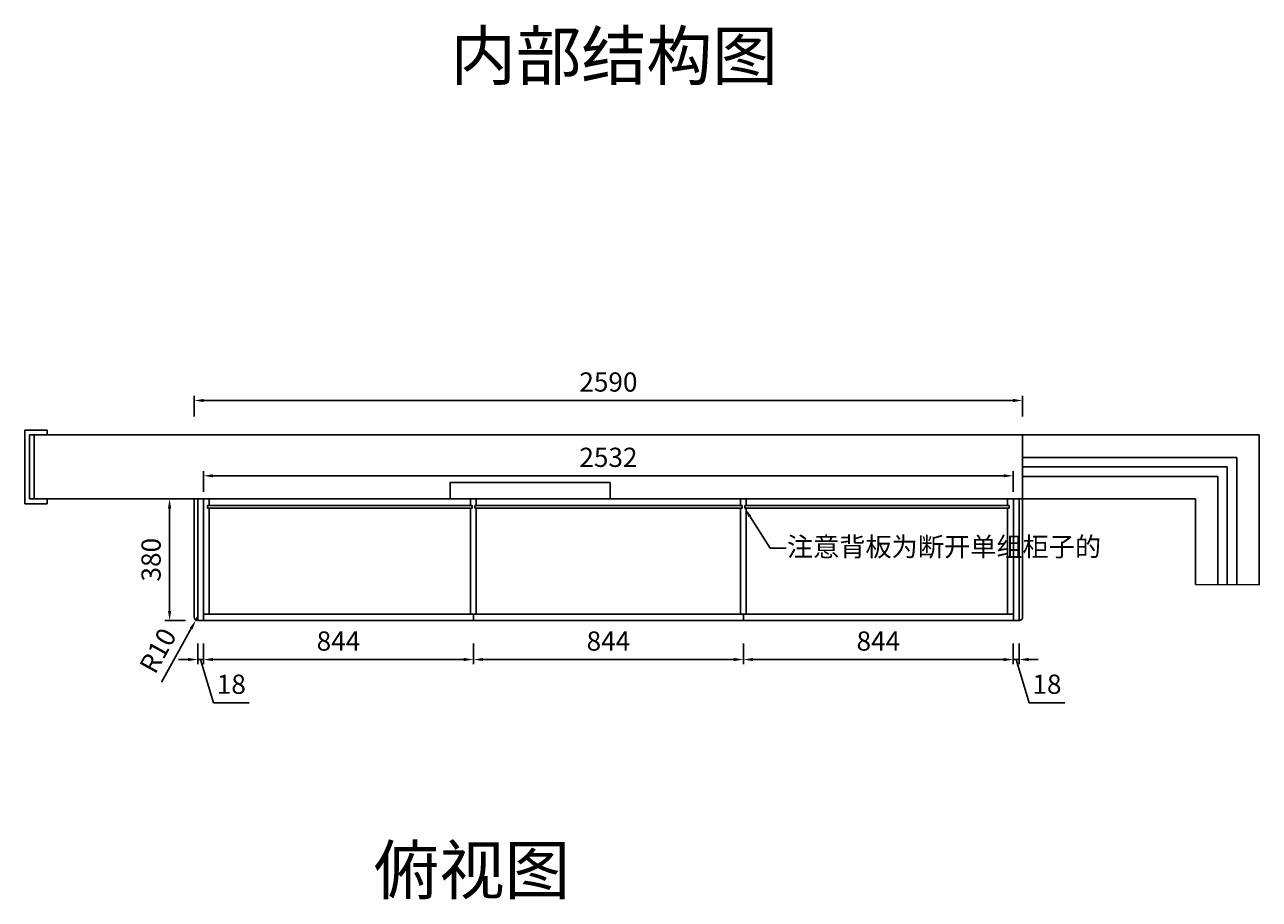
# Model space of a CAD drawing. Units: millimetres. Extents: x -12060 to 19973, y -31260 to -23637.
# Drawn here: x 2758 to 6618, y -30102 to -27368 of the extents above; entities that cross this region are included whole.
import ezdxf
from ezdxf import colors
from ezdxf.entities.mleader import LeaderData, LeaderLine
from ezdxf.math import Vec2, Vec3

# ---------------------------------------------------------------- set-up
doc = ezdxf.new("R2010")
doc.units = ezdxf.units.MM
doc.styles.get("Standard").update_dxf_attribs({"font": 'txt', "height": 60})
doc.dimstyles.new('ISO-25', dxfattribs={"dimtxt": 30, "dimasz": 30, "dimexe": 15, "dimexo": 20, "dimgap": 20, "dimtad": 1, "dimtxsty": 'Standard', "dimcen": 2.5, "dimclrd": 3, "dimclre": 3, "dimadec": 0, "dimazin": 0, "dimtfac": 1, "dimtmove": 1, "dimatfit": 3, "dimfxl": 50, "dimfxlon": 1, "dimarcsym": 0})

# ---------------------------------------------------------------- blocks, each defined once
blk = doc.blocks.new('*D2')
at = {"color": 3, "lineweight": -2, "transparency": 16777216}
for p, q in [((3288.4, -28593), (3288.4, -28528)), ((5848.4, -28543), (3318.4, -28543)), ((5878.4, -28593), (5878.4, -28528))]:
    blk.add_line(p, q, dxfattribs=at)
at = {"color": 3, "lineweight": -3, "transparency": 16777216}
for points in [[(3318.4, -28538), (3318.4, -28548), (3288.4, -28543)], [(5848.4, -28538), (5848.4, -28548), (5878.4, -28543)]]:
    blk.add_solid(points, dxfattribs=at)
at = {"layer": 'Defpoints', "color": 0, "lineweight": -3, "transparency": 16777216}
for p in [(3288.4, -28543), (3288.4, -28650.7), (5878.4, -28650.7)]:
    blk.add_point(p, dxfattribs=at)
at = {"color": 0, "lineweight": -3, "transparency": 16777216, "insert": (4583.4, -28493), "char_height": 60, "attachment_point": 5}
blk.add_mtext('2590', dxfattribs=at)
blk = doc.blocks.new('*D23')
at = {"color": 3, "lineweight": -2, "transparency": 16777216}
for p, q in [((3261.4, -28850.7), (3196.4, -28850.7)), ((3211.4, -28880.7), (3211.4, -29200.7)), ((3261.4, -29230.7), (3196.4, -29230.7))]:
    blk.add_line(p, q, dxfattribs=at)
at = {"color": 3, "lineweight": -3, "transparency": 16777216}
for points in [[(3206.4, -28880.7), (3216.4, -28880.7), (3211.4, -28850.7)], [(3206.4, -29200.7), (3216.4, -29200.7), (3211.4, -29230.7)]]:
    blk.add_solid(points, dxfattribs=at)
at = {"layer": 'Defpoints', "color": 0, "lineweight": -3, "transparency": 16777216}
for p in [(3288.4, -28850.7), (3211.4, -29230.7), (3298.4, -29230.7)]:
    blk.add_point(p, dxfattribs=at)
at = {"color": 0, "lineweight": -3, "transparency": 16777216, "insert": (3161.4, -29040.7), "char_height": 60, "attachment_point": 5, "rotation": 90}
blk.add_mtext('380', dxfattribs=at)
blk = doc.blocks.new('*D24')
at = {"color": 3, "lineweight": -2, "transparency": 16777216}
for p, q in [((3186.4, -29423.5), (3279.1, -29255.7)), ((3298.4, -29220.7), (3293.6, -29229.5))]:
    blk.add_line(p, q, dxfattribs=at)
at = {"color": 3, "lineweight": -3, "transparency": 16777216}
blk.add_solid([(3274.7, -29253.3), (3283.5, -29258.1), (3293.6, -29229.5)], dxfattribs=at)
at = {"layer": 'Defpoints', "color": 0, "lineweight": -3, "transparency": 16777216}
for p in [(3293.6, -29229.5), (3298.4, -29220.7)]:
    blk.add_point(p, dxfattribs=at)
at = {"color": 0, "lineweight": -3, "transparency": 16777216, "insert": (3181.7, -29328.5), "char_height": 60, "attachment_point": 5, "rotation": 61.0627}
blk.add_mtext('R10', dxfattribs=at)
blk = doc.blocks.new('*D25')
at = {"color": 3, "lineweight": -2, "transparency": 16777216}
for p, q in [((3299.4, -29302.7), (3299.4, -29367.7)), ((3317.4, -29302.7), (3317.4, -29367.7)), ((3269.4, -29352.7), (3239.4, -29352.7)), ((3299.4, -29352.7), (3317.4, -29352.7)), ((3299.4, -29352.7), (3317.4, -29352.7)), ((3308.4, -29352.7), (3348.9, -29487.7)), ((3347.4, -29352.7), (3377.4, -29352.7)), ((3348.9, -29487.7), (3460, -29487.7))]:
    blk.add_line(p, q, dxfattribs=at)
at = {"color": 3, "lineweight": -3, "transparency": 16777216}
for points in [[(3269.4, -29347.7), (3269.4, -29357.7), (3299.4, -29352.7)], [(3347.4, -29347.7), (3347.4, -29357.7), (3317.4, -29352.7)]]:
    blk.add_solid(points, dxfattribs=at)
at = {"layer": 'Defpoints', "color": 0, "lineweight": -3, "transparency": 16777216}
for p in [(3299.4, -29230.7), (3317.4, -29230.7), (3317.4, -29352.7)]:
    blk.add_point(p, dxfattribs=at)
at = {"color": 0, "lineweight": -3, "transparency": 16777216, "insert": (3404.5, -29437.7), "char_height": 60, "attachment_point": 5}
blk.add_mtext('18', dxfattribs=at)
blk = doc.blocks.new('*D26')
at = {"color": 3, "lineweight": -2, "transparency": 16777216}
for p, q in [((3317.4, -29302.7), (3317.4, -29367.7)), ((4161.4, -29302.7), (4161.4, -29367.7)), ((3347.4, -29352.7), (4131.4, -29352.7))]:
    blk.add_line(p, q, dxfattribs=at)
at = {"color": 3, "lineweight": -3, "transparency": 16777216}
for points in [[(3347.4, -29347.7), (3347.4, -29357.7), (3317.4, -29352.7)], [(4131.4, -29347.7), (4131.4, -29357.7), (4161.4, -29352.7)]]:
    blk.add_solid(points, dxfattribs=at)
at = {"layer": 'Defpoints', "color": 0, "lineweight": -3, "transparency": 16777216}
for p in [(3317.4, -29230.7), (4161.4, -29230.7), (4161.4, -29352.7)]:
    blk.add_point(p, dxfattribs=at)
at = {"color": 0, "lineweight": -3, "transparency": 16777216, "insert": (3739.4, -29302.7), "char_height": 60, "attachment_point": 5}
blk.add_mtext('844', dxfattribs=at)
blk = doc.blocks.new('*D27')
at = {"color": 3, "lineweight": -2, "transparency": 16777216}
for p, q in [((4161.4, -29302.7), (4161.4, -29367.7)), ((5005.4, -29302.7), (5005.4, -29367.7)), ((4191.4, -29352.7), (4975.4, -29352.7))]:
    blk.add_line(p, q, dxfattribs=at)
at = {"color": 3, "lineweight": -3, "transparency": 16777216}
for points in [[(4191.4, -29347.7), (4191.4, -29357.7), (4161.4, -29352.7)], [(4975.4, -29347.7), (4975.4, -29357.7), (5005.4, -29352.7)]]:
    blk.add_solid(points, dxfattribs=at)
at = {"layer": 'Defpoints', "color": 0, "lineweight": -3, "transparency": 16777216}
for p in [(4161.4, -29230.7), (5005.4, -29230.7), (5005.4, -29352.7)]:
    blk.add_point(p, dxfattribs=at)
at = {"color": 0, "lineweight": -3, "transparency": 16777216, "insert": (4583.4, -29302.7), "char_height": 60, "attachment_point": 5}
blk.add_mtext('844', dxfattribs=at)
blk = doc.blocks.new('*D28')
at = {"color": 3, "lineweight": -2, "transparency": 16777216}
for p, q in [((5005.4, -29302.7), (5005.4, -29367.7)), ((5849.4, -29302.7), (5849.4, -29367.7)), ((5035.4, -29352.7), (5819.4, -29352.7))]:
    blk.add_line(p, q, dxfattribs=at)
at = {"color": 3, "lineweight": -3, "transparency": 16777216}
for points in [[(5035.4, -29347.7), (5035.4, -29357.7), (5005.4, -29352.7)], [(5819.4, -29347.7), (5819.4, -29357.7), (5849.4, -29352.7)]]:
    blk.add_solid(points, dxfattribs=at)
at = {"layer": 'Defpoints', "color": 0, "lineweight": -3, "transparency": 16777216}
for p in [(5005.4, -29230.7), (5849.4, -29230.7), (5849.4, -29352.7)]:
    blk.add_point(p, dxfattribs=at)
at = {"color": 0, "lineweight": -3, "transparency": 16777216, "insert": (5427.4, -29302.7), "char_height": 60, "attachment_point": 5}
blk.add_mtext('844', dxfattribs=at)
blk = doc.blocks.new('*D29')
at = {"color": 3, "lineweight": -2, "transparency": 16777216}
for p, q in [((5849.4, -29302.7), (5849.4, -29367.7)), ((5867.4, -29302.7), (5867.4, -29367.7)), ((5819.4, -29352.7), (5789.4, -29352.7)), ((5849.4, -29352.7), (5867.4, -29352.7)), ((5849.4, -29352.7), (5867.4, -29352.7)), ((5858.4, -29352.7), (5898.9, -29487.7)), ((5897.4, -29352.7), (5927.4, -29352.7)), ((5898.9, -29487.7), (6010, -29487.7))]:
    blk.add_line(p, q, dxfattribs=at)
at = {"color": 3, "lineweight": -3, "transparency": 16777216}
for points in [[(5819.4, -29347.7), (5819.4, -29357.7), (5849.4, -29352.7)], [(5897.4, -29347.7), (5897.4, -29357.7), (5867.4, -29352.7)]]:
    blk.add_solid(points, dxfattribs=at)
at = {"layer": 'Defpoints', "color": 0, "lineweight": -3, "transparency": 16777216}
for p in [(5849.4, -29230.7), (5867.4, -29230.7), (5867.4, -29352.7)]:
    blk.add_point(p, dxfattribs=at)
at = {"color": 0, "lineweight": -3, "transparency": 16777216, "insert": (5954.5, -29437.7), "char_height": 60, "attachment_point": 5}
blk.add_mtext('18', dxfattribs=at)
blk = doc.blocks.new('*D30')
at = {"color": 3, "lineweight": -2, "transparency": 16777216}
for p, q in [((3317.4, -28828.4), (3317.4, -28763.4)), ((3347.4, -28778.4), (5819.4, -28778.4)), ((5849.4, -28828.4), (5849.4, -28763.4))]:
    blk.add_line(p, q, dxfattribs=at)
at = {"color": 3, "lineweight": -3, "transparency": 16777216}
for points in [[(3347.4, -28773.4), (3347.4, -28783.4), (3317.4, -28778.4)], [(5819.4, -28773.4), (5819.4, -28783.4), (5849.4, -28778.4)]]:
    blk.add_solid(points, dxfattribs=at)
at = {"layer": 'Defpoints', "color": 0, "lineweight": -3, "transparency": 16777216}
for p in [(5849.4, -28778.4), (3317.4, -28850.7), (5849.4, -28850.7)]:
    blk.add_point(p, dxfattribs=at)
at = {"color": 0, "lineweight": -3, "transparency": 16777216, "insert": (4583.4, -28728.4), "char_height": 60, "attachment_point": 5}
blk.add_mtext('2532', dxfattribs=at)

msp = doc.modelspace()

# ---------------------------------------------------------------- linework, layer by layer
at = {"color": 4, "lineweight": -3}
for p, q in [((2828.45, -28635.701), (2758.45, -28635.701)), ((2758.45, -28865.701), (2758.45, -28635.701)), ((2828.45, -28650.701), (2828.45, -28635.701)), ((2773.45, -28850.701), (2773.45, -28650.701)), ((2773.45, -28650.701), (2828.45, -28650.701)), ((5878.45, -28720.701), (6548.45, -28720.701)), ((5878.45, -28750.701), (6518.45, -28750.701)), ((6518.45, -28750.701), (6518.45, -29118.929)), ((6548.45, -28720.701), (6548.45, -29119.034)), ((5878.45, -28780.701), (6488.45, -28780.701)), ((6488.45, -28780.701), (6488.45, -29118.823)), ((2828.45, -28865.701), (2758.45, -28865.701)), ((2773.45, -28850.701), (2828.45, -28850.701)), ((2828.45, -28865.701), (2828.45, -28850.701))]:
    msp.add_line(p, q, dxfattribs=at)
at = {"lineweight": -3}
for p, q in [((2788.45, -28650.701), (6618.45, -28650.701)), ((2788.45, -28850.701), (2788.45, -28650.701)), ((2788.45, -28850.701), (2788.45, -28650.701)), ((5878.45, -28850.701), (5878.45, -28650.701)), ((6618.45, -28650.701), (6618.45, -29119.281)), ((2788.45, -28850.701), (6418.45, -28850.701)), ((3317.45, -28850.701), (3317.45, -29210.701)), ((3330.45, -28870.701), (4157.45, -28870.701)), ((3330.45, -28870.701), (3330.45, -28879.701)), ((3335.45, -28850.701), (3335.45, -28870.701)), ((4152.45, -28850.701), (4152.45, -28870.701)), ((4157.45, -28870.701), (4157.45, -28879.701)), ((4165.45, -28870.701), (5001.45, -28870.701)), ((4165.45, -28870.701), (4165.45, -28879.701)), ((4170.45, -28850.701), (4170.45, -28870.701)), ((4996.45, -28850.701), (4996.45, -28870.701)), ((5001.45, -28870.701), (5001.45, -28879.701)), ((5009.45, -28870.701), (5836.45, -28870.701)), ((5009.45, -28870.701), (5009.45, -28879.701)), ((5014.45, -28850.701), (5014.45, -28870.701)), ((5831.45, -28850.701), (5831.45, -28870.701)), ((5836.45, -28870.701), (5836.45, -28879.701)), ((5849.45, -28850.701), (5849.45, -29210.701)), ((5849.45, -28850.701), (5849.45, -29210.701)), ((6418.45, -28850.701), (6418.45, -29118.577)), ((3330.45, -28879.701), (4157.45, -28879.701)), ((3335.45, -28879.701), (3335.45, -29210.701)), ((4152.45, -28879.701), (4152.45, -29210.701)), ((4165.45, -28879.701), (5001.45, -28879.701)), ((4170.45, -28879.701), (4170.45, -29210.701)), ((4996.45, -28879.701), (4996.45, -29210.701)), ((5009.45, -28879.701), (5836.45, -28879.701)), ((5014.45, -28879.701), (5014.45, -29210.701)), ((5831.45, -28879.701), (5831.45, -29210.701)), ((6418.45, -29118.577), (6618.45, -29119.281)), ((5849.45, -29210.701), (5849.45, -29230.701))]:
    msp.add_line(p, q, dxfattribs=at)
at = {"color": 6, "lineweight": -3}
for p, q in [((3288.45, -28850.701), (3288.45, -29220.701)), ((3299.45, -28850.701), (3299.45, -29230.701)), ((5867.45, -28850.701), (5867.45, -29230.701)), ((5878.45, -28850.701), (5878.45, -29220.701)), ((3317.45, -29210.701), (5849.45, -29210.701)), ((3317.45, -29210.701), (3317.45, -29230.701)), ((4161.45, -29210.701), (4161.45, -29230.701)), ((5005.45, -29210.701), (5005.45, -29230.701)), ((3298.45, -29230.701), (5868.45, -29230.701))]:
    msp.add_line(p, q, dxfattribs=at)
at = {"color": 1, "lineweight": -3}
msp.add_lwpolyline([(4588.45, -28799.716), (4088.45, -28799.716), (4088.45, -28850.701), (4588.45, -28850.701)], close=True, dxfattribs=at)
at = {"color": 6, "lineweight": -3}
for centre, start, end in [((3298.45, -29220.701), 180, 270), ((5868.45, -29220.701), 270, 0)]:
    msp.add_arc(centre, 10, start, end, dxfattribs=at)

# ---------------------------------------------------------------- texts
at = {"lineweight": -3, "char_height": 150, "attachment_point": 1}
for s, insert in [('内部结构图', (4089.598, -27390.401)), ('俯视图', (3849.693, -29935.619))]:
    msp.add_mtext_dynamic_manual_height_columns(s, width=1675.322, gutter_width=300, heights=[0], dxfattribs=dict(at, insert=insert))

# ---------------------------------------------------------------- dimensions: what is measured, and where the dimension line sits
at = {"lineweight": -3}
for base, p1, p2, picture, middle in [((3288.45, -28542.967), (5878.45, -28650.701), (3288.45, -28650.701), '*D2', (4583.45, -28492.967)), ((5849.45, -28778.39), (3317.45, -28850.701), (5849.45, -28850.701), '*D30', (4583.45, -28728.39)), ((3317.45, -29352.697), (3299.45, -29230.701), (3317.45, -29230.701), '*D25', (3368.95, -29437.697)), ((4161.45, -29352.697), (3317.45, -29230.701), (4161.45, -29230.701), '*D26', (3739.45, -29302.697)), ((5005.45, -29352.697), (4161.45, -29230.701), (5005.45, -29230.701), '*D27', (4583.45, -29302.697)), ((5849.45, -29352.697), (5005.45, -29230.701), (5849.45, -29230.701), '*D28', (5427.45, -29302.697)), ((5867.45, -29352.697), (5849.45, -29230.701), (5867.45, -29230.701), '*D29', (5918.95, -29437.697))]:
    dim = msp.add_linear_dim(base=base, p1=p1, p2=p2, dimstyle='ISO-25', dxfattribs=at)
    dim.commit()
    dim.dimension.update_dxf_attribs({"geometry": picture, "text_midpoint": middle})
dim = msp.add_linear_dim(base=(3211.401, -29230.701), p1=(3288.45, -28850.701), p2=(3298.45, -29230.701), angle=90, dimstyle='ISO-25', dxfattribs=at)
dim.commit()
dim.dimension.update_dxf_attribs({"geometry": '*D23', "text_midpoint": (3161.401, -29040.701)})
dim = msp.add_radius_dim(center=(3298.45, -29220.701), mpoint=(3293.611, -29229.452), dimstyle='ISO-25', dxfattribs=at)
dim.commit()
dim.dimension.update_dxf_attribs({"geometry": '*D24', "text_midpoint": (3181.709, -29328.514)})

# ---------------------------------------------------------------- leaders
ml = msp.add_multileader_mtext('Standard', dxfattribs=at)
ml.set_content('注意背板为断开单组柜子的', color=256)
ml.set_leader_properties(color=3)
ml.build(insert=Vec2(0, 0))
ml.multileader.update_dxf_attribs({"text_right_attachment_type": 6, "dogleg_length": 50, "arrow_head_size": 30})
ctx = ml.context
ctx.base_point, ctx.char_height, ctx.arrow_head_size, ctx.plane_origin = Vec3(5139.555, -29004.32), 60, 30, Vec3(5009.45, -28879.701)
ctx.right_attachment = 6
notes = []
notes.append((ctx, [(0, (1, 1, 0), (5089.555, -29004.32), (1, 0), 50, [(0, [(5009.45, -28879.701)], 0, [])])]))
ctx.mtext.insert, ctx.mtext.width, ctx.mtext.flow_direction = Vec3(5141.555, -28970.13), 558.61008, 5
for ctx, leaders in notes:
    for number, flags, end, landing, length, lines in leaders:
        leader = LeaderData()
        leader.index, (leader.has_last_leader_line, leader.has_dogleg_vector, leader.attachment_direction) = number, flags
        leader.last_leader_point, leader.dogleg_vector, leader.dogleg_length = Vec3(end), Vec3(landing), length
        for number, points, colour, breaks in lines:
            line = LeaderLine()
            line.index, line.vertices, line.color, line.breaks = number, Vec3.list(points), colors.encode_raw_color(colour), breaks
            leader.lines.append(line)
        ctx.leaders.append(leader)

doc.saveas('drawing.dxf')
